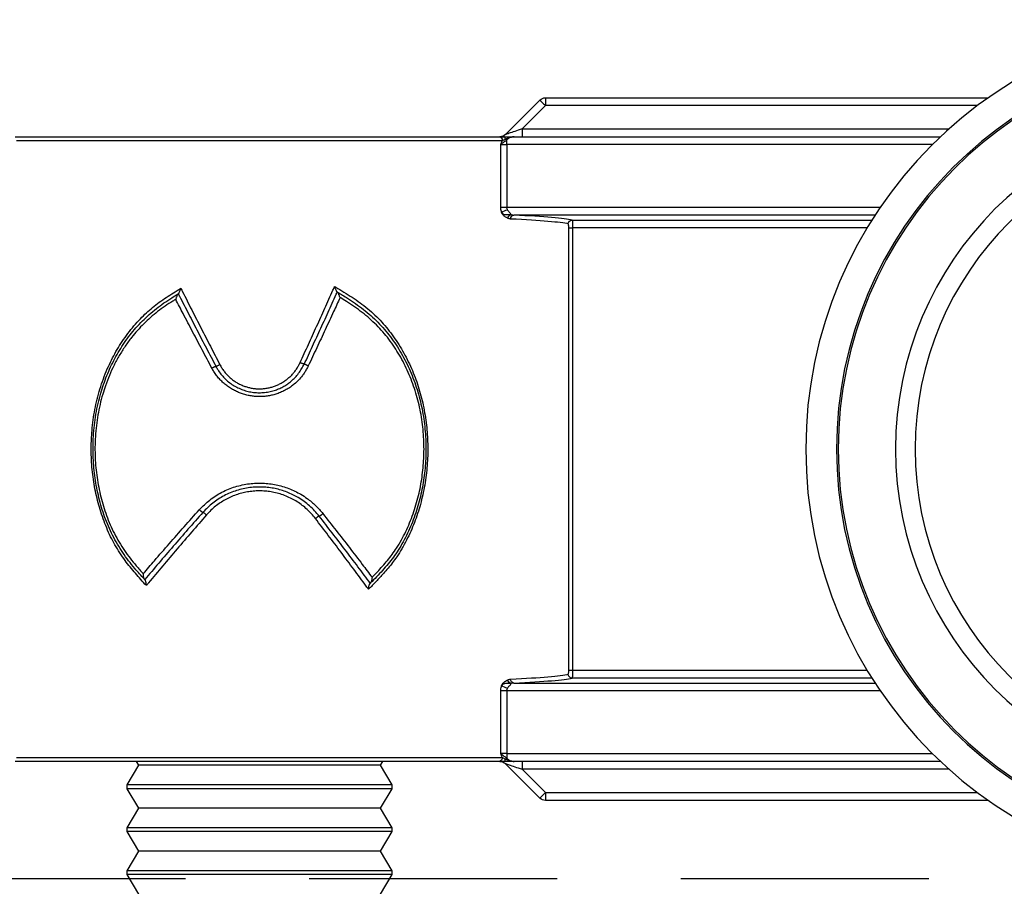
# Model space of a CAD drawing. Units: millimetres. Extents: x 24 to 961, y 10 to 664.
# Drawn here: x 327 to 352, y 513 to 536 of the extents above; entities that cross this region are included whole.
import ezdxf

# ---------------------------------------------------------------- set-up
doc = ezdxf.new("R2010")
doc.units = ezdxf.units.MM
doc.linetypes.add('DASHED2', pattern=[9.525, 6.35, -3.175])
doc.layers.add('Cuts', color=7, linetype='DASHED2')
doc.layers.add('Helaform', color=7, linetype='Continuous', lineweight=15)

# ---------------------------------------------------------------- blocks, each defined once
blk = doc.blocks.new('20041 Hanger (side)')
at = {"layer": 'Helaform', "linetype": 'Continuous', "lineweight": 25}
for p, q in [((-7.328, 1), (-18.675, 1)), ((-18.4, 0.8), (-7.328, 0.8)), ((-7.328, 1), (-7.328, 0.8)), ((-7.328, 0.8), (-6.728, 0.2)), ((-6.304, 0.059), (-7.186, 0.941)), ((-6.728, 0.2), (-17.668, 0.2)), ((-6.525, 0), (-17.45, 0)), ((-6.728, 0.2), (-6.728, 0)), ((6.146, 0), (-6.146, 0)), ((-17.244, -0.2), (-6.34, -0.2)), ((-6.34, -0.2), (-6.34, -0.081)), ((-6.186, -0.2), (-6.34, -0.2)), ((-6.34, -0.2), (-6.34, -1.807)), ((-6.224, -0.1), (6.224, -0.1)), ((-6.186, -1.807), (-6.186, -0.2)), ((-6.34, -1.807), (-15.909, -1.807)), ((-15.776, -2.007), (-6.517, -2.007)), ((-6.445, -1.994), (-6.447, -1.995)), ((-6.186, -1.807), (-6.34, -1.807)), ((-8.011, -2.133), (-15.695, -2.133)), ((-6.368, -2.089), (-6.366, -2.088)), ((-15.572, -2.333), (-8.025, -2.333)), ((-7.926, -2.333), (-8.025, -2.333)), ((-8.025, -2.333), (-8.025, -13.667)), ((-7.926, -13.667), (-7.926, -2.333)), ((-1.995, -3.977), (-2, -3.98)), ((-1.99, -3.974), (-1.995, -3.977)), ((2.081, -4.023), (2.076, -4.02)), ((2.087, -4.026), (2.081, -4.023)), ((-15.695, -13.867), (-8.011, -13.867)), ((-8.025, -13.667), (-15.572, -13.667)), ((-7.926, -13.667), (-8.025, -13.667)), ((-6.517, -13.993), (-15.776, -13.993)), ((-6.447, -14.005), (-6.445, -14.006)), ((-6.366, -13.912), (-6.368, -13.911)), ((-15.909, -14.193), (-6.34, -14.193)), ((-6.34, -14.193), (-6.186, -14.193)), ((-6.34, -14.193), (-6.34, -15.8)), ((-6.186, -15.8), (-6.186, -14.193)), ((-6.34, -15.8), (-17.244, -15.8)), ((-6.34, -15.8), (-6.186, -15.8)), ((-6.34, -15.8), (-6.34, -15.919)), ((-17.45, -16), (-6.525, -16)), ((-7.186, -16.941), (-6.304, -16.059)), ((-6.728, -16), (-6.728, -16.2)), ((6.224, -15.9), (-6.224, -15.9)), ((-6.146, -16), (6.146, -16)), ((-3.4, -16.6), (-3.1, -16.1)), ((-3.1, -16.1), (-3.16, -16)), ((-3.1, -16.1), (3.1, -16.1)), ((3.16, -16), (3.1, -16.1)), ((3.1, -16.1), (3.4, -16.6)), ((-17.668, -16.2), (-6.728, -16.2)), ((-6.728, -16.2), (-7.328, -16.8)), ((-3.4, -16.7), (-3.4, -16.6)), ((-3.4, -16.6), (3.4, -16.6)), ((3.4, -16.6), (3.4, -16.7)), ((-7.328, -16.8), (-18.4, -16.8)), ((-7.328, -16.8), (-7.328, -17)), ((-3.1, -17.2), (-3.4, -16.7)), ((-3.4, -16.7), (3.4, -16.7)), ((3.4, -16.7), (3.1, -17.2)), ((-18.675, -17), (-7.328, -17)), ((-3.4, -17.7), (-3.1, -17.2)), ((-3.1, -17.2), (3.1, -17.2)), ((3.1, -17.2), (3.4, -17.7)), ((-3.4, -17.8), (-3.4, -17.7)), ((-3.4, -17.7), (3.4, -17.7)), ((-3.1, -18.3), (-3.4, -17.8)), ((-3.4, -17.8), (3.4, -17.8)), ((3.4, -17.8), (3.1, -18.3)), ((3.4, -17.7), (3.4, -17.8)), ((-3.4, -18.8), (-3.1, -18.3)), ((-3.1, -18.3), (3.1, -18.3)), ((3.1, -18.3), (3.4, -18.8)), ((-3.4, -18.9), (-3.4, -18.8)), ((-3.4, -18.8), (3.4, -18.8)), ((-3.1, -19.4), (-3.4, -18.9)), ((-3.4, -18.9), (3.4, -18.9)), ((3.4, -18.9), (3.1, -19.4)), ((3.4, -18.8), (3.4, -18.9))]:
    blk.add_line(p, q, dxfattribs=at)
at = {"layer": 'Helaform', "linetype": 'Continuous', "lineweight": 25, "flags": 128}
for points in [[(-7.186, 0.941), (-7.189, 0.939), (-7.195, 0.933), (-7.205, 0.922), (-7.22, 0.908), (-7.237, 0.891), (-7.257, 0.871), (-7.279, 0.848), (-7.303, 0.825), (-7.328, 0.8)], [(-6.728, 0.2), (-6.68, 0.184), (-6.633, 0.169), (-6.588, 0.153), (-6.544, 0.139), (-6.502, 0.125), (-6.463, 0.112), (-6.428, 0.1), (-6.396, 0.089), (-6.369, 0.08), (-6.346, 0.073), (-6.327, 0.067), (-6.314, 0.062), (-6.306, 0.059), (-6.304, 0.059)], [(-6.302, -0.061), (-6.299, -0.048), (-6.296, -0.036), (-6.292, -0.025), (-6.287, -0.017), (-6.281, -0.009), (-6.276, -0.004), (-6.27, -0.001), (-6.264, 0)], [(-6.304, -16.059), (-6.306, -16.059), (-6.314, -16.062), (-6.327, -16.067), (-6.346, -16.073), (-6.369, -16.08), (-6.396, -16.089), (-6.428, -16.1), (-6.463, -16.112), (-6.502, -16.125), (-6.544, -16.139), (-6.588, -16.153), (-6.633, -16.169), (-6.68, -16.184), (-6.728, -16.2)], [(-6.264, -16), (-6.27, -15.999), (-6.276, -15.996), (-6.281, -15.991), (-6.287, -15.983), (-6.292, -15.975), (-6.296, -15.964), (-6.299, -15.952), (-6.302, -15.939)], [(-7.186, -16.941), (-7.189, -16.939), (-7.195, -16.933), (-7.205, -16.922), (-7.22, -16.908), (-7.237, -16.891), (-7.257, -16.871), (-7.279, -16.848), (-7.303, -16.825), (-7.328, -16.8)]]:
    blk.add_lwpolyline(points, dxfattribs=at)
at = {"layer": 'Helaform', "linetype": 'Continuous', "lineweight": 25}
for radius in [11, 10.211, 10.167, 8.7, 8.2]:
    blk.add_circle((-25, -8), radius, dxfattribs=at)
for centre, radius, start, end in [((-7.328, 0.8), 0.2, 45, 90), ((-6.162, 0.2), 0.2, 225, 270), ((-6.133, -0.09), 0.091, 98.0152, 186.2243), ((-6.406, 0.089), 0.182, 290.979, 304.627), ((-6.53, -2.1), 0.0941, 355.8803, 81.7908), ((-6.449, -2.17), 0.176, 88.5177, 89.3755), ((-6.483, -2.106), 0.117, 8.4615, 72.1217), ((-6.482, -2.105), 0.117, 8.4536, 71.3298), ((-6.467, -2.356), 0.497, 57.8428, 77.2592), ((-8.012, -2.233), 0.1, 0.0491, 89.3541), ((-8.012, -13.767), 0.1, 270.6429, 359.9539), ((-6.53, -13.9), 0.0941, 278.2092, 4.1197), ((-6.483, -13.894), 0.117, 287.8783, 351.5385), ((-6.449, -13.812), 0.194, 270.5835, 271.3613), ((-6.482, -13.895), 0.117, 288.6749, 351.544), ((-6.467, -13.644), 0.497, 282.739, 302.1591), ((-6.406, -16.089), 0.182, 55.373, 69.021), ((-6.162, -16.2), 0.2, 90, 135), ((-6.133, -15.91), 0.091, 173.7757, 261.9848), ((-7.328, -16.8), 0.2, 270, 315)]:
    blk.add_arc(centre, radius, start, end, dxfattribs=at)
at = {"layer": 'Helaform', "linetype": 'Continuous', "lineweight": 25, "extrusion": (0, 0, -1)}
for centre, major_axis, ratio, start_param, end_param in [((0, -2.175), (-8.1, 0), 0.034921, 0.14826, 0.635879), ((-6.452, -1.807), (0, 0.2), 0.069842, 2.783351, 2.790047), ((0, -2.275), (-8, 0), 0.035357, 0.14826, 0.635879), ((0, -13.825), (-8.1, 0), 0.034921, 5.647306, 6.134925), ((0, -13.725), (-8, 0), 0.035357, 5.647306, 6.134925), ((-6.452, -14.193), (0, 0.2), 0.069842, 0.351546, 0.358242)]:
    blk.add_ellipse(centre, major_axis=major_axis, ratio=ratio, start_param=start_param, end_param=end_param, dxfattribs=at)
at = {"layer": 'Helaform', "linetype": 'Continuous', "lineweight": 25}
for points, knots in [([(-6.525, 0), (-6.511, -0.001), (-6.483, -0.002), (-6.451, -0.011), (-6.421, -0.022), (-6.393, -0.036), (-6.363, -0.057), (-6.347, -0.074), (-6.34, -0.081)], [0, 0, 0, 0, 0.21331, 0.43015, 0.493881, 0.685275, 0.880621, 1, 1, 1, 1]), ([(-6.302, -0.061), (-6.306, -0.058), (-6.335, -0.043), (-6.38, -0.024), (-6.436, -0.009), (-6.48, -0.002), (-6.509, 0), (-6.524, 0), (-6.525, 0)], [0, 0, 0, 0, 0.058225, 0.412685, 0.612501, 0.812315, 0.986242, 1, 1, 1, 1]), ([(-6.264, 0), (-6.269, 0), (-6.305, 0), (-6.391, 0), (-6.474, 0), (-6.524, 0), (-6.525, 0)], [0, 0, 0, 0, 0.066828, 0.435795, 0.988065, 1, 1, 1, 1]), ([(-6.146, 0), (-6.157, 0), (-6.18, 0), (-6.22, 0), (-6.25, 0), (-6.264, 0)], [0, 0, 0, 0, 0.338496, 0.6865, 1, 1, 1, 1]), ([(6.264, 0), (6.249, 0), (6.219, 0), (6.179, 0), (6.156, 0), (6.146, 0)], [0, 0, 0, 0, 0.334859, 0.677242, 1, 1, 1, 1]), ([(-6.34, -0.081), (-6.315, -0.1), (-6.276, -0.129), (-6.224, -0.168), (-6.198, -0.189), (-6.186, -0.2), (-6.186, -0.2)], [0, 0, 0, 0, 0.45155, 0.710526, 0.987076, 1, 1, 1, 1]), ([(-6.224, -0.1), (-6.231, -0.096), (-6.247, -0.087), (-6.274, -0.074), (-6.293, -0.065), (-6.302, -0.061)], [0, 0, 0, 0, 0.332625, 0.66934, 1, 1, 1, 1]), ([(-6.186, -0.2), (-6.186, -0.199), (-6.192, -0.182), (-6.204, -0.15), (-6.216, -0.118), (-6.223, -0.102), (-6.224, -0.1)], [0, 0, 0, 0, 0.0297094, 0.49195, 0.9534177, 1, 1, 1, 1]), ([(-6.447, -1.995), (-6.459, -1.998), (-6.482, -2.004), (-6.505, -2.006), (-6.517, -2.007)], [0, 0, 0, 0, 0.497108, 1, 1, 1, 1]), ([(-6.447, -1.994), (-6.445, -1.989), (-6.441, -1.979), (-6.423, -1.957), (-6.402, -1.932), (-6.378, -1.904), (-6.365, -1.882), (-6.358, -1.871)], [0, 0, 0, 0, 0.192257, 0.387239, 0.590867, 0.793141, 1, 1, 1, 1]), ([(-6.203, -1.935), (-6.204, -1.937), (-6.206, -1.94), (-6.209, -1.945), (-6.213, -1.95), (-6.218, -1.956), (-6.226, -1.963), (-6.234, -1.97), (-6.248, -1.98), (-6.264, -1.987), (-6.289, -1.993), (-6.318, -1.995), (-6.355, -1.993), (-6.398, -1.99), (-6.429, -1.993), (-6.445, -1.994)], [0, 0, 0, 0, 0.0307927, 0.0383942, 0.0666168, 0.1003169, 0.1315375, 0.1995931, 0.2279192, 0.3485891, 0.4246308, 0.5556923, 0.6869811, 0.8435972, 1, 1, 1, 1]), ([(-6.366, -2.088), (-6.353, -2.082), (-6.327, -2.069), (-6.289, -2.047), (-6.255, -2.018), (-6.237, -1.994), (-6.224, -1.976), (-6.219, -1.969), (-6.212, -1.955), (-6.208, -1.947), (-6.204, -1.938), (-6.203, -1.935)], [0, 0, 0, 0, 0.213488, 0.4268703, 0.6384556, 0.7942169, 0.7948005, 0.8972955, 0.8975909, 0.9679387, 1, 1, 1, 1]), ([(-6.358, -1.871), (-6.356, -1.868), (-6.349, -1.854), (-6.342, -1.833), (-6.341, -1.813), (-6.34, -1.807)], [0, 0, 0, 0, 0.145875, 0.715354, 1, 1, 1, 1]), ([(-6.203, -1.935), (-6.201, -1.929), (-6.195, -1.906), (-6.188, -1.864), (-6.186, -1.826), (-6.186, -1.807)], [0, 0, 0, 0, 0.138858, 0.562878, 1, 1, 1, 1]), ([(-8.011, -2.133), (-8.012, -2.134), (-8.014, -2.136), (-8.016, -2.148), (-8.019, -2.163), (-8.02, -2.184), (-8.022, -2.208), (-8.023, -2.236), (-8.024, -2.267), (-8.025, -2.299), (-8.025, -2.322), (-8.025, -2.333)], [0, 0, 0, 0, 0.127872, 0.235901, 0.347029, 0.454378, 0.564785, 0.671971, 0.782216, 0.889572, 1, 1, 1, 1]), ([(-7.926, -2.333), (-7.926, -2.322), (-7.925, -2.299), (-7.923, -2.27), (-7.92, -2.247), (-7.916, -2.235), (-7.913, -2.233), (-7.912, -2.233)], [0, 0, 0, 0, 0.218154, 0.435725, 0.65328, 0.871983, 1, 1, 1, 1]), ([(-6.436, -2.107), (-6.425, -2.106), (-6.402, -2.103), (-6.379, -2.093), (-6.368, -2.089)], [0, 0, 0, 0, 0.495817, 1, 1, 1, 1]), ([(-1.927, -3.833), (-1.936, -3.839), (-2.016, -3.888), (-2.166, -3.98), (-2.375, -4.111), (-2.579, -4.25), (-2.775, -4.402), (-2.961, -4.566), (-3.133, -4.742), (-3.291, -4.928), (-3.437, -5.121), (-3.573, -5.325), (-3.7, -5.538), (-3.816, -5.76), (-3.919, -5.988), (-4.01, -6.219), (-4.088, -6.453), (-4.155, -6.694), (-4.211, -6.941), (-4.255, -7.194), (-4.286, -7.443), (-4.305, -7.685), (-4.314, -7.925), (-4.312, -8.171), (-4.298, -8.42), (-4.273, -8.67), (-4.236, -8.921), (-4.186, -9.171), (-4.126, -9.415), (-4.054, -9.652), (-3.971, -9.883), (-3.877, -10.111), (-3.771, -10.335), (-3.652, -10.553), (-3.53, -10.745), (-3.411, -10.91), (-3.297, -11.053), (-3.157, -11.215), (-2.988, -11.393), (-2.859, -11.526), (-2.794, -11.592)], [0, 0, 0, 0, 0.003629, 0.031003, 0.05838, 0.085741, 0.113586, 0.141459, 0.169295, 0.196344, 0.223417, 0.250471, 0.278289, 0.306128, 0.333945, 0.360985, 0.388046, 0.415086, 0.442893, 0.470722, 0.498529, 0.523921, 0.549378, 0.576262, 0.603164, 0.630047, 0.657677, 0.68533, 0.712961, 0.739848, 0.766755, 0.793643, 0.821286, 0.848949, 0.876579, 0.897049, 0.91753, 0.938005, 0.969, 1, 1, 1, 1]), ([(-2, -3.98), (-2.087, -4.032), (-2.244, -4.127), (-2.466, -4.273), (-2.665, -4.422), (-2.855, -4.58), (-3.035, -4.75), (-3.203, -4.931), (-3.359, -5.125), (-3.502, -5.329), (-3.634, -5.544), (-3.755, -5.766), (-3.863, -5.996), (-3.958, -6.232), (-4.041, -6.473), (-4.111, -6.72), (-4.168, -6.972), (-4.212, -7.228), (-4.243, -7.486), (-4.262, -7.745), (-4.269, -8), (-4.263, -8.249), (-4.245, -8.493), (-4.217, -8.736), (-4.177, -8.977), (-4.125, -9.217), (-4.061, -9.457), (-3.985, -9.695), (-3.896, -9.929), (-3.796, -10.157), (-3.683, -10.378), (-3.562, -10.583), (-3.432, -10.772), (-3.297, -10.944), (-3.153, -11.111), (-3.003, -11.272), (-2.9, -11.377), (-2.849, -11.429)], [0, 0, 0, 0, 0.034977, 0.063804, 0.092747, 0.121725, 0.150675, 0.179552, 0.208335, 0.237547, 0.266854, 0.296211, 0.325567, 0.354873, 0.384084, 0.413449, 0.442906, 0.472413, 0.501922, 0.531386, 0.560755, 0.588425, 0.616154, 0.643904, 0.671633, 0.699304, 0.727945, 0.756685, 0.785462, 0.814227, 0.842935, 0.871555, 0.897189, 0.922856, 0.948572, 0.974308, 1, 1, 1, 1]), ([(-2.064, -4.121), (-2.064, -4.12), (-2.062, -4.115), (-2.057, -4.099), (-2.049, -4.074), (-2.036, -4.041), (-2.023, -4.011), (-2.01, -3.989), (-2.003, -3.983), (-2, -3.98)], [0, 0, 0, 0, 0.0109244, 0.0932329, 0.2661243, 0.4435145, 0.6908371, 0.8447923, 1, 1, 1, 1]), ([(-1.146, -5.825), (-1.146, -5.825), (-1.22, -5.672), (-1.359, -5.362), (-1.574, -4.899), (-1.787, -4.438), (-1.923, -4.129), (-1.995, -3.977), (-1.995, -3.977)], [0, 0, 0, 0, 0.000028, 0.250542, 0.50107, 0.751586, 0.999972, 1, 1, 1, 1]), ([(-1.99, -3.974), (-1.987, -3.971), (-1.981, -3.966), (-1.968, -3.943), (-1.955, -3.914), (-1.942, -3.88), (-1.933, -3.855), (-1.929, -3.839), (-1.927, -3.834), (-1.927, -3.833)], [0, 0, 0, 0, 0.154981, 0.308731, 0.556132, 0.730837, 0.910494, 0.989084, 1, 1, 1, 1]), ([(-1.042, -5.783), (-1.113, -5.629), (-1.254, -5.32), (-1.465, -4.856), (-1.675, -4.393), (-1.829, -4.052), (-1.912, -3.865), (-1.927, -3.833)], [0, 0, 0, 0, 0.237677, 0.475357, 0.713036, 0.950715, 1, 1, 1, 1]), ([(2.016, -3.882), (2.001, -3.911), (1.908, -4.096), (1.736, -4.436), (1.498, -4.902), (1.259, -5.367), (1.098, -5.677), (1.019, -5.831)], [0, 0, 0, 0, 0.045044, 0.2841, 0.523155, 0.762208, 1, 1, 1, 1]), ([(2.081, -4.023), (2.081, -4.023), (2.002, -4.176), (1.845, -4.485), (1.604, -4.949), (1.364, -5.416), (1.196, -5.723), (1.119, -5.88), (1.119, -5.88)], [0, 0, 0, 0, 0.000028, 0.247981, 0.498635, 0.749308, 0.99997, 1, 1, 1, 1]), ([(2.9, -11.498), (2.994, -11.393), (3.136, -11.236), (3.316, -11.021), (3.451, -10.849), (3.582, -10.661), (3.705, -10.458), (3.818, -10.244), (3.918, -10.02), (4.008, -9.788), (4.085, -9.553), (4.151, -9.317), (4.206, -9.079), (4.25, -8.836), (4.283, -8.589), (4.304, -8.337), (4.313, -8.116), (4.313, -7.927), (4.308, -7.769), (4.299, -7.611), (4.283, -7.417), (4.254, -7.186), (4.207, -6.921), (4.146, -6.657), (4.07, -6.395), (3.979, -6.136), (3.878, -5.892), (3.767, -5.663), (3.649, -5.449), (3.518, -5.24), (3.375, -5.038), (3.219, -4.843), (3.06, -4.667), (2.9, -4.509), (2.739, -4.368), (2.57, -4.236), (2.39, -4.114), (2.204, -3.997), (2.079, -3.92), (2.016, -3.882)], [0, 0, 0, 0, 0.0484408, 0.0727007, 0.0969571, 0.1241729, 0.1514131, 0.1786246, 0.206741, 0.234881, 0.2630027, 0.2902505, 0.3175158, 0.344761, 0.3727278, 0.4007165, 0.4286835, 0.4461294, 0.463575, 0.4811021, 0.4986293, 0.528573, 0.5585426, 0.5884864, 0.6194111, 0.650365, 0.6812903, 0.7091982, 0.7371269, 0.7650345, 0.7937345, 0.8224558, 0.8511519, 0.8756851, 0.9002367, 0.9247676, 0.9498346, 0.974918, 1, 1, 1, 1]), ([(2.076, -4.02), (2.073, -4.017), (2.066, -4.011), (2.054, -3.988), (2.041, -3.959), (2.029, -3.926), (2.022, -3.902), (2.017, -3.887), (2.016, -3.882), (2.016, -3.882)], [0, 0, 0, 0, 0.160262, 0.319304, 0.569813, 0.742045, 0.919184, 0.988867, 1, 1, 1, 1]), ([(2.949, -11.335), (3.032, -11.243), (3.173, -11.088), (3.358, -10.86), (3.506, -10.653), (3.643, -10.436), (3.766, -10.21), (3.876, -9.977), (3.97, -9.738), (4.05, -9.495), (4.117, -9.248), (4.173, -8.996), (4.216, -8.742), (4.246, -8.486), (4.264, -8.221), (4.269, -7.948), (4.258, -7.667), (4.233, -7.387), (4.193, -7.109), (4.139, -6.835), (4.073, -6.58), (3.997, -6.341), (3.914, -6.117), (3.817, -5.895), (3.709, -5.679), (3.59, -5.47), (3.46, -5.269), (3.32, -5.076), (3.168, -4.891), (3.004, -4.717), (2.829, -4.553), (2.644, -4.399), (2.452, -4.256), (2.265, -4.134), (2.141, -4.059), (2.087, -4.026)], [0, 0, 0, 0, 0.044699, 0.075219, 0.105859, 0.136547, 0.167218, 0.197821, 0.228317, 0.258343, 0.288462, 0.318625, 0.348785, 0.378894, 0.408913, 0.441519, 0.474245, 0.507032, 0.539816, 0.572538, 0.605141, 0.632625, 0.661225, 0.689912, 0.718644, 0.747374, 0.77606, 0.80466, 0.833322, 0.862076, 0.890888, 0.919712, 0.948494, 0.977176, 1, 1, 1, 1]), ([(2.087, -4.026), (2.09, -4.029), (2.096, -4.035), (2.109, -4.058), (2.121, -4.087), (2.133, -4.12), (2.141, -4.144), (2.145, -4.159), (2.146, -4.164), (2.147, -4.164)], [0, 0, 0, 0, 0.1604376, 0.3196475, 0.5698795, 0.7424762, 0.9152216, 0.9888633, 1, 1, 1, 1]), ([(-2.884, -11.285), (-2.93, -11.238), (-3.022, -11.145), (-3.154, -11.001), (-3.282, -10.852), (-3.402, -10.698), (-3.522, -10.524), (-3.638, -10.329), (-3.75, -10.114), (-3.849, -9.891), (-3.937, -9.662), (-4.012, -9.428), (-4.076, -9.194), (-4.127, -8.958), (-4.167, -8.722), (-4.195, -8.484), (-4.212, -8.245), (-4.218, -8), (-4.212, -7.75), (-4.193, -7.496), (-4.162, -7.243), (-4.118, -6.992), (-4.061, -6.745), (-3.992, -6.503), (-3.91, -6.267), (-3.816, -6.036), (-3.709, -5.811), (-3.59, -5.594), (-3.459, -5.384), (-3.318, -5.184), (-3.164, -4.996), (-2.998, -4.819), (-2.82, -4.654), (-2.632, -4.499), (-2.436, -4.355), (-2.245, -4.23), (-2.12, -4.155), (-2.064, -4.121)], [0, 0, 0, 0, 0.023923, 0.047883, 0.071831, 0.095742, 0.119623, 0.148909, 0.178286, 0.207721, 0.237171, 0.26658, 0.295887, 0.324207, 0.35259, 0.380993, 0.409375, 0.437694, 0.467753, 0.497912, 0.528119, 0.558323, 0.588475, 0.618529, 0.648439, 0.678448, 0.708509, 0.738571, 0.768582, 0.798494, 0.828025, 0.857652, 0.887354, 0.917086, 0.946782, 0.97636, 1, 1, 1, 1]), ([(-2.064, -4.121), (-2.009, -4.24), (-1.883, -4.513), (-1.685, -4.941), (-1.468, -5.406), (-1.322, -5.716), (-1.249, -5.871)], [0, 0, 0, 0, 0.2039018, 0.4685814, 0.7332591, 1, 1, 1, 1]), ([(1.221, -5.927), (1.304, -5.771), (1.468, -5.461), (1.713, -4.995), (1.94, -4.563), (2.083, -4.286), (2.147, -4.164)], [0, 0, 0, 0, 0.264293, 0.528585, 0.792879, 1, 1, 1, 1]), ([(2.147, -4.164), (2.172, -4.18), (2.265, -4.236), (2.422, -4.338), (2.612, -4.477), (2.794, -4.627), (2.967, -4.787), (3.129, -4.957), (3.289, -5.149), (3.445, -5.364), (3.596, -5.602), (3.73, -5.852), (3.849, -6.11), (3.944, -6.358), (4.024, -6.608), (4.089, -6.858), (4.143, -7.126), (4.183, -7.399), (4.208, -7.674), (4.218, -7.949), (4.214, -8.217), (4.196, -8.477), (4.166, -8.728), (4.123, -8.978), (4.068, -9.224), (4.001, -9.466), (3.922, -9.704), (3.829, -9.938), (3.72, -10.166), (3.598, -10.386), (3.463, -10.598), (3.317, -10.8), (3.154, -10.998), (3.038, -11.126), (2.977, -11.193)], [0, 0, 0, 0, 0.011198, 0.040625, 0.070155, 0.099728, 0.129288, 0.158789, 0.188195, 0.223343, 0.258608, 0.293913, 0.329178, 0.364325, 0.392449, 0.425817, 0.459311, 0.492871, 0.526433, 0.559931, 0.593301, 0.624032, 0.654858, 0.685737, 0.716621, 0.747458, 0.778196, 0.8094, 0.840715, 0.872103, 0.903509, 0.934866, 0.9661, 1, 1, 1, 1]), ([(-1.146, -5.825), (-1.145, -5.826), (-1.144, -5.826), (-1.137, -5.824), (-1.127, -5.82), (-1.114, -5.815), (-1.098, -5.809), (-1.08, -5.801), (-1.061, -5.792), (-1.048, -5.786), (-1.042, -5.783)], [0, 0, 0, 0, 0.125001, 0.249999, 0.375003, 0.499997, 0.625004, 0.750001, 0.875003, 1, 1, 1, 1]), ([(1.019, -5.831), (1.002, -5.861), (0.968, -5.921), (0.91, -6.006), (0.843, -6.086), (0.77, -6.159), (0.691, -6.225), (0.606, -6.284), (0.515, -6.335), (0.421, -6.377), (0.328, -6.409), (0.235, -6.433), (0.139, -6.449), (0.042, -6.457), (-0.054, -6.456), (-0.15, -6.447), (-0.246, -6.431), (-0.34, -6.406), (-0.43, -6.373), (-0.517, -6.333), (-0.602, -6.286), (-0.682, -6.231), (-0.757, -6.17), (-0.827, -6.103), (-0.892, -6.03), (-0.95, -5.951), (-0.999, -5.868), (-1.027, -5.812), (-1.042, -5.783)], [0, 0, 0, 0, 0.039856, 0.079664, 0.120576, 0.161483, 0.20124, 0.240996, 0.282098, 0.323199, 0.360278, 0.397358, 0.435545, 0.473731, 0.510721, 0.547711, 0.585803, 0.623894, 0.660927, 0.697961, 0.736074, 0.774187, 0.811555, 0.848925, 0.887374, 0.925808, 0.962818, 1, 1, 1, 1]), ([(-1.249, -5.871), (-1.243, -5.868), (-1.23, -5.861), (-1.212, -5.852), (-1.194, -5.843), (-1.178, -5.836), (-1.164, -5.831), (-1.154, -5.827), (-1.147, -5.825), (-1.146, -5.825), (-1.146, -5.825)], [0, 0, 0, 0, 0.125003, 0.250002, 0.374995, 0.499998, 0.624998, 0.749998, 0.874999, 1, 1, 1, 1]), ([(-1.249, -5.871), (-1.234, -5.9), (-1.204, -5.957), (-1.155, -6.04), (-1.09, -6.134), (-1.003, -6.234), (-0.899, -6.331), (-0.792, -6.412), (-0.684, -6.48), (-0.568, -6.537), (-0.452, -6.583), (-0.337, -6.616), (-0.224, -6.64), (-0.108, -6.653), (0.009, -6.658), (0.124, -6.652), (0.238, -6.637), (0.351, -6.613), (0.462, -6.579), (0.568, -6.537), (0.671, -6.486), (0.77, -6.427), (0.863, -6.359), (0.95, -6.284), (1.03, -6.202), (1.104, -6.113), (1.168, -6.021), (1.205, -5.957), (1.221, -5.927)], [0, 0, 0, 0, 0.031659, 0.063321, 0.094921, 0.144287, 0.193652, 0.234903, 0.276156, 0.318868, 0.36158, 0.39902, 0.43646, 0.474977, 0.513494, 0.550679, 0.587864, 0.626103, 0.664341, 0.701467, 0.738593, 0.776766, 0.81494, 0.852171, 0.889403, 0.927727, 0.966038, 1, 1, 1, 1]), ([(1.119, -5.88), (1.119, -5.88), (1.103, -5.908), (1.064, -5.978), (0.991, -6.081), (0.897, -6.187), (0.792, -6.281), (0.677, -6.363), (0.554, -6.431), (0.424, -6.486), (0.289, -6.525), (0.15, -6.55), (0.009, -6.559), (-0.133, -6.552), (-0.273, -6.529), (-0.402, -6.493), (-0.519, -6.447), (-0.624, -6.394), (-0.724, -6.331), (-0.822, -6.256), (-0.916, -6.165), (-1.003, -6.06), (-1.08, -5.946), (-1.126, -5.866), (-1.146, -5.825), (-1.146, -5.825)], [0, 0, 0, 0, 0.0000213, 0.0344187, 0.0846971, 0.1351615, 0.1854756, 0.2355133, 0.2857093, 0.3357477, 0.3857516, 0.4359153, 0.4859196, 0.5362707, 0.5867854, 0.6371371, 0.6789465, 0.7209396, 0.7629316, 0.8047394, 0.8533388, 0.9022069, 0.9512028, 0.9999778, 1, 1, 1, 1]), ([(1.119, -5.88), (1.118, -5.88), (1.117, -5.881), (1.11, -5.879), (1.1, -5.874), (1.088, -5.868), (1.072, -5.861), (1.055, -5.852), (1.037, -5.842), (1.025, -5.835), (1.019, -5.831)], [0, 0, 0, 0, 0.125, 0.250004, 0.375006, 0.500005, 0.625005, 0.750004, 0.875006, 1, 1, 1, 1]), ([(1.221, -5.927), (1.215, -5.923), (1.203, -5.917), (1.184, -5.907), (1.166, -5.899), (1.151, -5.891), (1.137, -5.886), (1.127, -5.882), (1.12, -5.88), (1.119, -5.88), (1.119, -5.88)], [0, 0, 0, 0, 0.125003, 0.250005, 0.375002, 0.500003, 0.625, 0.750005, 0.875004, 1, 1, 1, 1]), ([(1.542, -9.553), (1.499, -9.51), (1.413, -9.423), (1.273, -9.304), (1.125, -9.197), (0.966, -9.103), (0.798, -9.026), (0.623, -8.963), (0.443, -8.916), (0.264, -8.886), (0.088, -8.871), (-0.084, -8.871), (-0.256, -8.885), (-0.425, -8.913), (-0.591, -8.954), (-0.753, -9.009), (-0.909, -9.076), (-1.067, -9.16), (-1.208, -9.252), (-1.333, -9.35), (-1.438, -9.445), (-1.536, -9.547), (-1.597, -9.618), (-1.627, -9.654)], [0, 0, 0, 0, 0.050929, 0.102021, 0.153029, 0.203845, 0.255195, 0.306756, 0.358317, 0.409665, 0.457109, 0.50472, 0.552333, 0.599778, 0.646933, 0.694253, 0.741576, 0.788736, 0.842838, 0.88206, 0.921371, 0.960723, 1, 1, 1, 1]), ([(-1.529, -9.716), (-1.529, -9.716), (-1.491, -9.67), (-1.413, -9.579), (-1.284, -9.454), (-1.146, -9.341), (-1.002, -9.245), (-0.855, -9.166), (-0.708, -9.102), (-0.556, -9.05), (-0.4, -9.011), (-0.241, -8.984), (-0.079, -8.971), (0.083, -8.971), (0.249, -8.985), (0.417, -9.014), (0.586, -9.059), (0.751, -9.119), (0.909, -9.192), (1.058, -9.281), (1.198, -9.384), (1.33, -9.497), (1.41, -9.581), (1.451, -9.622), (1.451, -9.622)], [0, 0, 0, 0, 0.000017, 0.052832, 0.105839, 0.158771, 0.211483, 0.258571, 0.305822, 0.353069, 0.400149, 0.447456, 0.494934, 0.542412, 0.589717, 0.640955, 0.69241, 0.743867, 0.795109, 0.846176, 0.897439, 0.948793, 0.999983, 1, 1, 1, 1]), ([(-1.433, -9.779), (-1.4, -9.738), (-1.333, -9.657), (-1.221, -9.543), (-1.098, -9.439), (-0.966, -9.348), (-0.827, -9.269), (-0.681, -9.202), (-0.529, -9.148), (-0.375, -9.108), (-0.222, -9.083), (-0.071, -9.071), (0.083, -9.071), (0.235, -9.085), (0.384, -9.111), (0.53, -9.149), (0.674, -9.199), (0.812, -9.262), (0.944, -9.335), (1.07, -9.419), (1.189, -9.514), (1.284, -9.607), (1.339, -9.666), (1.359, -9.688)], [0, 0, 0, 0, 0.0496013, 0.0991596, 0.1501266, 0.2010937, 0.2505747, 0.3000544, 0.351165, 0.402276, 0.4491257, 0.4959747, 0.5442381, 0.5925023, 0.6391121, 0.6857222, 0.7337103, 0.7816986, 0.8285515, 0.8754093, 0.9236633, 0.9719249, 1, 1, 1, 1]), ([(1.451, -9.622), (1.452, -9.622), (1.454, -9.623), (1.46, -9.62), (1.47, -9.614), (1.482, -9.605), (1.496, -9.595), (1.511, -9.582), (1.526, -9.568), (1.537, -9.558), (1.542, -9.553)], [0, 0, 0, 0, 0.125004, 0.250005, 0.375002, 0.500004, 0.624998, 0.749996, 0.875006, 1, 1, 1, 1]), ([(2.977, -11.193), (2.882, -11.082), (2.663, -10.825), (2.314, -10.424), (1.931, -9.989), (1.672, -9.699), (1.542, -9.553)], [0, 0, 0, 0, 0.203673, 0.468648, 0.733623, 1, 1, 1, 1]), ([(-1.627, -9.654), (-1.74, -9.799), (-1.967, -10.088), (-2.303, -10.521), (-2.609, -10.92), (-2.801, -11.175), (-2.884, -11.285)], [0, 0, 0, 0, 0.265906, 0.531811, 0.797713, 1, 1, 1, 1]), ([(-2.84, -11.438), (-2.84, -11.438), (-2.737, -11.296), (-2.521, -11.012), (-2.197, -10.582), (-1.866, -10.148), (-1.639, -9.862), (-1.529, -9.716), (-1.529, -9.716)], [0, 0, 0, 0, 0.000028, 0.245667, 0.497071, 0.748515, 0.999972, 1, 1, 1, 1]), ([(-2.794, -11.592), (-2.775, -11.566), (-2.65, -11.395), (-2.417, -11.079), (-2.093, -10.645), (-1.765, -10.211), (-1.544, -9.923), (-1.433, -9.779)], [0, 0, 0, 0, 0.043348, 0.282749, 0.522147, 0.761545, 1, 1, 1, 1]), ([(-1.529, -9.716), (-1.53, -9.716), (-1.532, -9.717), (-1.539, -9.714), (-1.549, -9.709), (-1.562, -9.702), (-1.577, -9.692), (-1.593, -9.68), (-1.61, -9.668), (-1.621, -9.659), (-1.627, -9.654)], [0, 0, 0, 0, 0.125003, 0.25, 0.374998, 0.500003, 0.625004, 0.75, 0.874997, 1, 1, 1, 1]), ([(-1.433, -9.779), (-1.439, -9.774), (-1.45, -9.765), (-1.467, -9.752), (-1.483, -9.74), (-1.497, -9.73), (-1.51, -9.722), (-1.519, -9.717), (-1.526, -9.715), (-1.528, -9.715), (-1.529, -9.716)], [0, 0, 0, 0, 0.1249979, 0.2499981, 0.3749946, 0.4999984, 0.6249988, 0.749998, 0.8749997, 1, 1, 1, 1]), ([(1.359, -9.688), (1.364, -9.683), (1.375, -9.674), (1.391, -9.66), (1.406, -9.648), (1.42, -9.637), (1.432, -9.629), (1.442, -9.623), (1.448, -9.621), (1.45, -9.621), (1.451, -9.622)], [0, 0, 0, 0, 0.124991, 0.249992, 0.375002, 0.499998, 0.625, 0.749998, 0.875, 1, 1, 1, 1]), ([(1.359, -9.688), (1.485, -9.833), (1.738, -10.123), (2.112, -10.558), (2.481, -10.993), (2.742, -11.306), (2.881, -11.474), (2.9, -11.498)], [0, 0, 0, 0, 0.240397, 0.480794, 0.721192, 0.961593, 1, 1, 1, 1]), ([(1.451, -9.622), (1.451, -9.622), (1.579, -9.767), (1.834, -10.055), (2.212, -10.49), (2.58, -10.919), (2.822, -11.205), (2.939, -11.345), (2.939, -11.345)], [0, 0, 0, 0, 0.000026, 0.251893, 0.503734, 0.755523, 0.999974, 1, 1, 1, 1]), ([(-2.884, -11.285), (-2.884, -11.286), (-2.883, -11.3), (-2.881, -11.323), (-2.876, -11.355), (-2.869, -11.385), (-2.861, -11.413), (-2.853, -11.424), (-2.849, -11.429)], [0, 0, 0, 0, 0.011664, 0.245176, 0.413195, 0.580991, 0.814216, 1, 1, 1, 1]), ([(2.929, -11.357), (2.933, -11.353), (2.938, -11.346), (2.939, -11.346), (2.939, -11.345)], [0, 0, 0, 0, 0.628024, 1, 1, 1, 1]), ([(2.939, -11.345), (2.94, -11.345), (2.941, -11.343), (2.947, -11.337), (2.949, -11.335)], [0, 0, 0, 0, 0.6513906, 1, 1, 1, 1]), ([(2.949, -11.335), (2.952, -11.33), (2.96, -11.318), (2.968, -11.289), (2.973, -11.258), (2.976, -11.228), (2.977, -11.206), (2.977, -11.194), (2.977, -11.193)], [0, 0, 0, 0, 0.193142, 0.435951, 0.6084, 0.781052, 0.988099, 1, 1, 1, 1]), ([(-2.849, -11.429), (-2.846, -11.432), (-2.84, -11.438), (-2.84, -11.438), (-2.84, -11.438)], [0, 0, 0, 0, 0.665566, 1, 1, 1, 1]), ([(-2.84, -11.438), (-2.839, -11.439), (-2.838, -11.44), (-2.832, -11.446), (-2.83, -11.449)], [0, 0, 0, 0, 0.643284, 1, 1, 1, 1]), ([(-2.794, -11.592), (-2.794, -11.591), (-2.795, -11.578), (-2.797, -11.555), (-2.802, -11.524), (-2.809, -11.494), (-2.818, -11.465), (-2.826, -11.454), (-2.83, -11.449)], [0, 0, 0, 0, 0.011721, 0.235488, 0.404158, 0.577006, 0.812628, 1, 1, 1, 1]), ([(2.9, -11.498), (2.9, -11.497), (2.9, -11.485), (2.901, -11.464), (2.904, -11.434), (2.91, -11.404), (2.917, -11.374), (2.926, -11.362), (2.929, -11.357)], [0, 0, 0, 0, 0.011951, 0.206755, 0.38053, 0.558663, 0.80472, 1, 1, 1, 1]), ([(-8.025, -13.667), (-8.025, -13.679), (-8.025, -13.702), (-8.024, -13.735), (-8.023, -13.766), (-8.022, -13.794), (-8.02, -13.819), (-8.018, -13.839), (-8.016, -13.854), (-8.014, -13.864), (-8.012, -13.866), (-8.011, -13.867)], [0, 0, 0, 0, 0.115424, 0.225233, 0.335036, 0.445694, 0.556357, 0.667399, 0.778441, 0.889221, 1, 1, 1, 1]), ([(-7.912, -13.767), (-7.914, -13.766), (-7.917, -13.763), (-7.921, -13.744), (-7.924, -13.718), (-7.926, -13.69), (-7.926, -13.673), (-7.926, -13.667)], [0, 0, 0, 0, 0.2210513, 0.4427653, 0.6640586, 0.8839484, 1, 1, 1, 1]), ([(-6.517, -13.993), (-6.505, -13.994), (-6.482, -13.996), (-6.459, -14.002), (-6.447, -14.005)], [0, 0, 0, 0, 0.497161, 1, 1, 1, 1]), ([(-6.358, -14.129), (-6.363, -14.12), (-6.375, -14.101), (-6.394, -14.077), (-6.413, -14.055), (-6.431, -14.033), (-6.444, -14.016), (-6.446, -14.008), (-6.447, -14.006)], [0, 0, 0, 0, 0.171378, 0.343021, 0.513127, 0.682954, 0.901475, 1, 1, 1, 1]), ([(-6.445, -14.006), (-6.429, -14.007), (-6.398, -14.01), (-6.355, -14.007), (-6.318, -14.005), (-6.289, -14.007), (-6.264, -14.013), (-6.248, -14.02), (-6.234, -14.03), (-6.226, -14.037), (-6.218, -14.044), (-6.213, -14.05), (-6.209, -14.055), (-6.206, -14.06), (-6.204, -14.063), (-6.203, -14.065)], [0, 0, 0, 0, 0.156402, 0.313019, 0.444308, 0.575369, 0.651411, 0.772081, 0.800412, 0.868462, 0.899683, 0.933383, 0.961606, 0.969207, 1, 1, 1, 1]), ([(-6.368, -13.911), (-6.379, -13.907), (-6.402, -13.897), (-6.425, -13.895), (-6.436, -13.893)], [0, 0, 0, 0, 0.495768, 1, 1, 1, 1]), ([(-6.203, -14.065), (-6.204, -14.062), (-6.208, -14.053), (-6.212, -14.045), (-6.219, -14.031), (-6.224, -14.024), (-6.236, -14.005), (-6.255, -13.982), (-6.289, -13.953), (-6.327, -13.931), (-6.353, -13.918), (-6.366, -13.912)], [0, 0, 0, 0, 0.0320614, 0.1024092, 0.1027046, 0.2051912, 0.2057829, 0.3615443, 0.5731299, 0.7865083, 1, 1, 1, 1]), ([(-6.34, -14.193), (-6.342, -14.18), (-6.343, -14.16), (-6.352, -14.14), (-6.356, -14.132), (-6.358, -14.129)], [0, 0, 0, 0, 0.58567, 0.854033, 1, 1, 1, 1]), ([(-6.186, -14.193), (-6.186, -14.175), (-6.188, -14.137), (-6.195, -14.094), (-6.201, -14.071), (-6.203, -14.065)], [0, 0, 0, 0, 0.423886, 0.861142, 1, 1, 1, 1]), ([(-6.186, -15.8), (-6.186, -15.8), (-6.198, -15.811), (-6.224, -15.832), (-6.276, -15.871), (-6.315, -15.9), (-6.34, -15.919)], [0, 0, 0, 0, 0.012915, 0.289468, 0.548455, 1, 1, 1, 1]), ([(-6.224, -15.9), (-6.223, -15.898), (-6.216, -15.882), (-6.204, -15.85), (-6.192, -15.818), (-6.186, -15.801), (-6.186, -15.8)], [0, 0, 0, 0, 0.046584, 0.508064, 0.97029, 1, 1, 1, 1]), ([(-6.34, -15.919), (-6.346, -15.925), (-6.364, -15.944), (-6.398, -15.967), (-6.435, -15.984), (-6.477, -15.997), (-6.506, -15.999), (-6.525, -16)], [0, 0, 0, 0, 0.113947, 0.337752, 0.568555, 0.707205, 1, 1, 1, 1]), ([(-6.302, -15.939), (-6.306, -15.942), (-6.335, -15.957), (-6.38, -15.976), (-6.436, -15.991), (-6.48, -15.998), (-6.509, -16), (-6.524, -16), (-6.525, -16)], [0, 0, 0, 0, 0.058225, 0.412685, 0.612501, 0.812314, 0.986242, 1, 1, 1, 1]), ([(-6.525, -16), (-6.524, -16), (-6.474, -16), (-6.423, -16), (-6.374, -16), (-6.373, -16)], [0, 0, 0, 0, 0.020793, 0.982967, 1, 1, 1, 1]), ([(-6.373, -16), (-6.342, -16), (-6.305, -16), (-6.269, -16), (-6.264, -16)], [0, 0, 0, 0, 0.8431375, 1, 1, 1, 1]), ([(-6.224, -15.9), (-6.231, -15.904), (-6.247, -15.913), (-6.274, -15.926), (-6.293, -15.935), (-6.302, -15.939)], [0, 0, 0, 0, 0.332636, 0.66934, 1, 1, 1, 1]), ([(-6.264, -16), (-6.25, -16), (-6.221, -16), (-6.18, -16), (-6.157, -16), (-6.146, -16)], [0, 0, 0, 0, 0.313501, 0.652231, 1, 1, 1, 1]), ([(6.146, -16), (6.156, -16), (6.178, -16), (6.218, -16), (6.249, -16), (6.264, -16)], [0, 0, 0, 0, 0.322757, 0.657413, 1, 1, 1, 1])]:
    blk.add_open_spline(points, degree=3, knots=knots, dxfattribs=at)

msp = doc.modelspace()

# ---------------------------------------------------------------- linework, layer by layer
at = {"layer": 'Cuts'}
msp.add_line((57.705, 513.632), (807.705, 513.632), dxfattribs=at)

# ---------------------------------------------------------------- block references
at = {"layer": 'Helaform', "xscale": -1}
msp.add_blockref('20041 Hanger (side)', (332.655, 532.632), dxfattribs=at)

doc.saveas('drawing.dxf')
